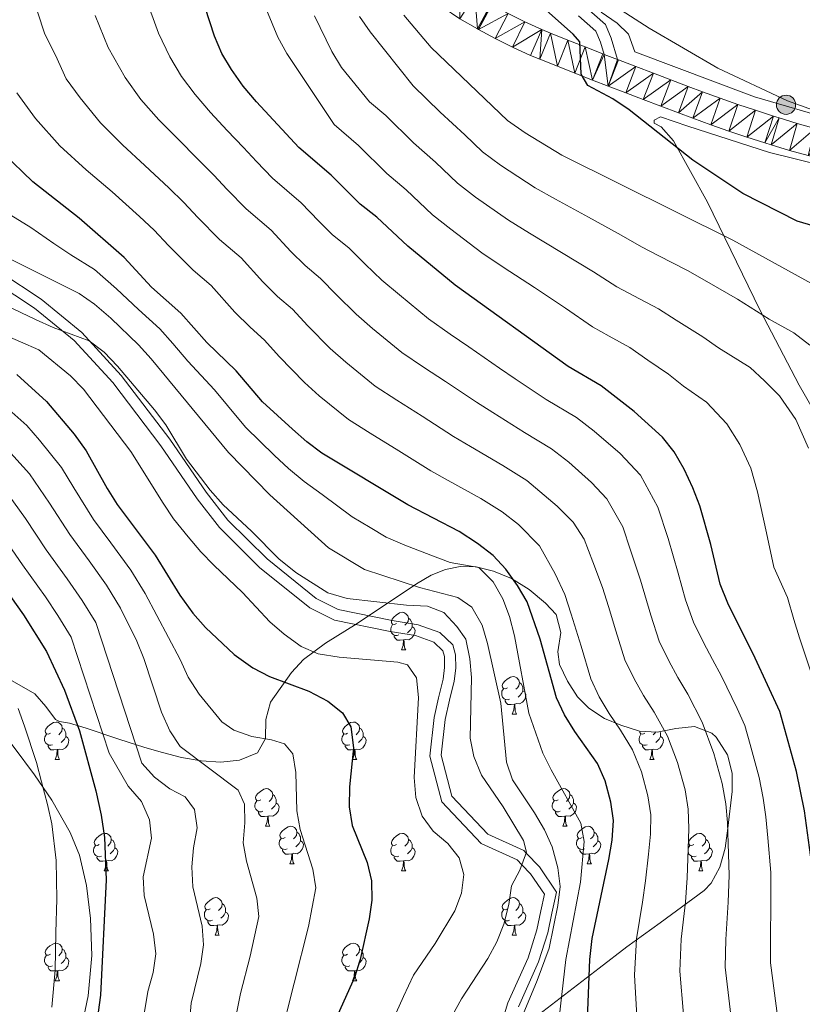
# Model space of a CAD drawing. Extents: x 619241 to 623748, y 789443 to 792493.
# Drawn here: x 622681 to 622889, y 790684 to 790947 of the extents above; entities that cross this region are included whole.
import ezdxf

# ---------------------------------------------------------------- set-up
doc = ezdxf.new("R2010")
doc.units = 0
doc.header["$MEASUREMENT"] = 0
doc.linetypes.add('DGN Style 3', pattern=[55.032376, 39.30884, -15.723536])
for name, color, linetype in [('Nivel 20', 7, 'Continuous'), ('Nivel 21', 7, 'Continuous'), ('Nivel 35', 7, 'Continuous'), ('Nivel 36', 7, 'Continuous'), ('Nivel 4', 7, 'Continuous'), ('Nivel 5', 7, 'Continuous'), ('Nivel 54', 7, 'Continuous'), ('Nivel 61', 7, 'Continuous'), ('Nivel 63', 7, 'Continuous')]:
    doc.layers.add(name, color=color, linetype=linetype)
doc.linetypes.add('5zonar', pattern='A,-5,[1,dgnlstyle.shx,S=0.08,R=0,X=0,Y=0],-5', length=10)

# ---------------------------------------------------------------- blocks, each defined once
blk = doc.blocks.new('5HITCA')
at = {"layer": 'Nivel 21', "linetype": 'Continuous', "lineweight": 0}
h = blk.add_hatch(color=1, dxfattribs=at)
edge = h.paths.add_edge_path()
edge.add_arc((0, 0), 2.56, 0, 360)
at = {"layer": 'Nivel 21', "color": 19, "linetype": 'Continuous', "lineweight": 0}
blk.add_circle((0, 0, 0), 2.56, dxfattribs=at)

msp = doc.modelspace()

# ---------------------------------------------------------------- linework, layer by layer
at = {"layer": 'Nivel 20', "color": 19, "linetype": 'Continuous', "lineweight": 0, "ltscale": 0.5}
for points in [[(622835.813, 790948.936, 377.909), (622840.048, 790946.088, 377.995), (622843.079, 790943.076, 377.909), (622844.808, 790938.419, 377.737), (622876.673, 790926.399, 379.716), (622899.539, 790919.725, 380.403), (622908.183, 790917.794, 380.145), (622925.953, 790916.094, 381.261), (622936.638, 790913.141, 381.433), (622951.313, 790906.394, 382.636), (622962.645, 790893.787, 383.066), (622971.525, 790877.224, 384.269), (622976.834, 790863.794, 387.019), (622980.343, 790841.857, 387.621), (622981.345, 790834.093, 388.91), (622985.121, 790806.924, 390.714), (622994.06, 790809.299, 394.237), (623018.861, 790816.373, 400.854)], [(622897.734, 790833.554, 363.016), (622888.603, 790849.44, 363.79), (622878.155, 790869.59, 367.57), (622864.134, 790898.245, 371.351), (622855.124, 790914.671, 374.96), (622851.807, 790918.347, 375.218), (622849.901, 790919.374, 375.218), (622849.881, 790920.179, 375.218), (622851.605, 790921.028, 375.819)], [(622851.605, 790921.028, 375.819), (622858.921, 790918.527, 375.476), (622880.72, 790911.557, 377.452), (622908.831, 790904.613, 378.225)]]:
    msp.add_polyline3d(points, dxfattribs=at)
at = {"layer": 'Nivel 21', "color": 19, "linetype": 'Continuous', "lineweight": 0}
for points in [[(622840.1, 790936.365, 374.889), (622838.435, 790941.998, 375.233), (622836.896, 790945.717, 375.576), (622831.736, 790950.183, 376.436)], [(622673.981, 790876.954, 311.286), (622684.554, 790869.978, 310.856), (622695.12, 790861.34, 310.599), (622705.43, 790850.13, 309.997), (622718.258, 790833.262, 309.482), (622727.987, 790819.149, 308.966), (622733.937, 790811.451, 308.365), (622744.642, 790800.849, 307.763), (622758.075, 790790.034, 307.591), (622764.579, 790786.762, 307.591), (622779.49, 790783.736, 307.247), (622786.202, 790782.636, 306.818), (622791.153, 790780.862, 306.474), (622793.523, 790778.609, 306.474), (622793.938, 790777.054, 306.474), (622794.013, 790774.085, 306.474), (622793.606, 790771.009, 306.56), (622792.374, 790766.056, 306.646), (622791.195, 790760.774, 306.732), (622790.029, 790750.502, 307.076), (622793.243, 790738.245, 306.904), (622803.773, 790727.181, 307.076), (622813.344, 790722.779, 310.116), (622814.61, 790721.466, 310), (622816.941, 790719.049, 307.591), (622820.619, 790713.602, 307.763), (622819.675, 790709.208, 308.966), (622818.617, 790704.091, 309.138), (622816.279, 790696.623, 308.794), (622810.907, 790684.62, 310.856), (622808.593, 790677.044, 312.231)]]:
    msp.add_polyline3d(points, dxfattribs=at)
at = {"layer": 'Nivel 21', "color": 19, "linetype": 'Continuous', "lineweight": 13}
for points in [[(622874.639, 790915.653, 377.364), (622869.828, 790917.26, 376.992), (622865.021, 790918.931, 376.619), (622860.249, 790920.674, 376.269), (622856.388, 790922.125, 376.003), (622851.706, 790923.895, 375.692), (622847.03, 790925.674, 375.391), (622842.358, 790927.458, 375.098), (622837.684, 790929.25, 374.808), (622833.469, 790930.876, 374.609), (622828.791, 790932.701, 374.469), (622824.123, 790934.538, 374.313), (622819.414, 790936.404, 374.035), (622816.902, 790937.446, 373.814), (622812.138, 790939.641, 373.243), (622807.533, 790941.969, 372.611), (622803.069, 790944.32, 372.059), (622802.737, 790944.495, 372.036), (622798.04, 790947.192, 371.568)], [(622836.569, 790937.727, 374.627), (622836.185, 790937.875, 374.609), (622831.531, 790939.691, 374.469), (622826.881, 790941.521, 374.313), (622822.235, 790943.362, 374.035), (622819.913, 790944.325, 373.814), (622815.404, 790946.403, 373.243), (622810.976, 790948.641, 372.611)], [(622892.915, 790917.978, 378.326), (622888.101, 790919.308, 378.089), (622883.319, 790920.754, 377.816), (622881.73, 790921.256, 377.71), (622876.98, 790922.787, 377.364), (622872.25, 790924.366, 376.992), (622867.542, 790926.003, 376.619), (622862.858, 790927.714, 376.269), (622859.036, 790929.15, 376.003), (622854.368, 790930.915, 375.692), (622849.704, 790932.689, 375.391), (622845.041, 790934.47, 375.098), (622840.379, 790936.257, 374.808), (622840.1, 790936.365, 374.795), (622836.569, 790937.727, 374.627)], [(622891.006, 790910.717, 378.326), (622886.014, 790912.096, 378.089), (622881.101, 790913.581, 377.816), (622879.447, 790914.104, 377.71), (622874.639, 790915.653, 377.364)]]:
    msp.add_polyline3d(points, dxfattribs=at)
at = {"layer": 'Nivel 21', "color": 19, "linetype": 'DGN Style 3', "lineweight": 0}
for points in [[(622836.569, 790937.727, 374.889), (622835.602, 790940.997, 375.233), (622834.395, 790943.914, 375.576), (622829.713, 790947.966, 376.436)], [(622675.578, 790879.495, 311.286), (622686.335, 790872.397, 310.856), (622697.183, 790863.527, 310.599), (622707.733, 790852.057, 309.997), (622720.689, 790835.023, 309.482), (622730.41, 790820.918, 308.966), (622736.19, 790813.442, 308.365), (622746.643, 790803.09, 307.763), (622759.708, 790792.571, 307.591), (622765.568, 790789.623, 307.591), (622780.031, 790786.687, 307.247), (622786.957, 790785.553, 306.818), (622792.762, 790783.473, 306.474), (622796.204, 790780.2, 306.474), (622796.929, 790777.485, 306.474), (622797.018, 790773.926, 306.474), (622796.559, 790770.448, 306.56), (622795.295, 790765.367, 306.646), (622794.158, 790760.277, 306.732), (622793.074, 790750.721, 307.076), (622795.948, 790739.754, 306.904), (622805.55, 790729.666, 307.076), (622815.111, 790725.268, 310.034), (622815.731, 790724.625, 310), (622819.282, 790720.944, 307.591), (622823.82, 790714.221, 307.763), (622822.61, 790708.589, 308.966), (622821.524, 790703.338, 309.138), (622819.09, 790695.558, 308.794), (622813.722, 790683.565, 310.856)], [(622682.677, 790631.723, 267.065), (622681.651, 790647.111, 266.749), (622688.141, 790658.621, 268.039), (622692.441, 790666.921, 268.219), (622696.641, 790676.051, 268.039), (622698.931, 790686.511, 268.009), (622699.881, 790697.251, 268.009), (622699.531, 790707.111, 267.769), (622698.401, 790715.991, 267.679), (622696.581, 790724.011, 267.619), (622694.081, 790730.081, 268.009), (622689.191, 790738.751, 268.249), (622684.581, 790745.461, 268.579), (622679.161, 790752.811, 268.339), (622673.891, 790759.591, 266.929), (622667.401, 790767.241, 266.389), (622660.561, 790774.901, 265.879), (622653.471, 790782.651, 264.619), (622645.341, 790790.841, 263.959), (622635.821, 790797.141, 262.999), (622625.611, 790801.061, 262.579)]]:
    msp.add_polyline3d(points, dxfattribs=at)
at = {"layer": 'Nivel 35', "color": 92, "linetype": '5zonar', "lineweight": 0, "ltscale": 0.5}
msp.add_polyline3d([(622668.729, 790776.144, 275.406), (622684.619, 790767.055, 280.535), (622687.555, 790763.683, 282.888), (622690.211, 790760.277, 285.563), (622691.251, 790759.701, 286.035), (622693.949, 790759.232, 286.035), (622698.389, 790757.908, 287.722), (622707.083, 790754.966, 292.189), (622713.99, 790752.755, 294.971), (622718.706, 790751.406, 295.89), (622723.81, 790750.122, 296.445), (622729.081, 790749.178, 296.849), (622734.301, 790748.848, 297.315), (622739.252, 790749.408, 298.057), (622744.109, 790751.368, 299.439), (622746.202, 790755.151, 301.221), (622746.339, 790760.25, 303.151), (622747.527, 790764.884, 304.939), (622753.119, 790772.759, 307.937), (622756.322, 790776.29, 309.45), (622762.26, 790780.598, 312.374), (622770.634, 790785.883, 316.968), (622786.482, 790796.49, 323.155), (622790.394, 790798.737, 325.816), (622794.272, 790800.276, 329.155), (622798.185, 790801.084, 331.404), (622802.382, 790800.978, 332), (622807.008, 790799.867, 331.876), (622811.81, 790797.834, 331.388), (622816.537, 790794.96, 330.892), (622820.937, 790791.329, 330.748), (622823.757, 790788.3, 331.06), (622825.008, 790783.455, 331.818), (622824.183, 790778.325, 332.581), (622824.633, 790774.892, 333.122), (622826.807, 790770.463, 333.829), (622829.485, 790766.31, 334.531), (622832.448, 790763.271, 335.185), (622836.644, 790760.556, 336.425), (622841.002, 790758.768, 338.125), (622846.032, 790757.168, 339.997), (622850.744, 790756.914, 341.42), (622855.736, 790757.885, 342.81), (622860.704, 790758.356, 344.167), (622865.342, 790756.602, 345.491), (622866.488, 790755.536, 345.84), (622869.533, 790750.835, 347.004), (622870.722, 790745.941, 347.905), (622870.718, 790740.996, 348.549), (622869.625, 790731.222, 349.036), (622868.837, 790725.902, 348.809), (622867.462, 790720.839, 348.275), (622865.128, 790716.54, 347.456), (622863.224, 790714.625, 346.871), (622851.517, 790706.035, 343.22), (622842.653, 790699.6, 339.997), (622835.221, 790693.895, 336.78), (622816.789, 790679.628, 327.979)], dxfattribs=at)
at = {"layer": 'Nivel 36', "color": 92, "linetype": 'Continuous', "lineweight": 0, "flags": 128}
for points in [[(622781.193, 790785.882), (622780.663, 790785.617), (622780.133, 790785.672), (622779.868, 790786.042), (622779.813, 790786.467), (622779.973, 790786.987), (622780.453, 790787.582), (622781.088, 790788.112), (622781.988, 790788.697), (622782.733, 790788.857), (622783.158, 790788.802), (622783.688, 790788.487), (622784.218, 790787.902), (622784.378, 790787.262), (622784.268, 790786.412), (622783.843, 790785.882), (622783.423, 790785.457)], [(622784.378, 790787.262), (622784.853, 790786.947), (622785.168, 790786.307), (622785.328, 790785.987), (622785.328, 790785.407), (622785.328, 790784.982), (622784.958, 790784.292), (622784.538, 790783.812), (622784.058, 790783.392)], [(622781.778, 790782.802), (622781.353, 790782.642), (622780.768, 790782.702), (622780.293, 790782.912), (622779.868, 790783.337), (622779.653, 790783.922), (622779.653, 790784.342), (622779.708, 790784.927), (622780.133, 790785.617)], [(622785.328, 790784.982), (622785.783, 790784.732), (622786.128, 790784.117), (622786.018, 790783.392), (622785.808, 790782.752), (622785.223, 790782.012), (622784.428, 790781.532), (622783.578, 790781.637), (622783.148, 790781.507)], [(622783.038, 790781.507), (622782.148, 790781.422), (622781.303, 790781.422), (622780.878, 790781.852), (622780.558, 790782.327), (622780.558, 790782.642)], [(622782.493, 790778.822), (622782.928, 790779.982), (622783.038, 790781.507), (622783.148, 790781.507), (622783.183, 790780.922), (622783.218, 790780.237), (622783.288, 790779.622), (622783.403, 790779.222), (622783.618, 790778.822)], [(622782.493, 790778.822), (622783.618, 790778.822)], [(622810.77, 790768.739), (622810.24, 790768.474), (622809.71, 790768.529), (622809.445, 790768.899), (622809.39, 790769.324), (622809.55, 790769.844), (622810.03, 790770.439), (622810.665, 790770.969), (622811.565, 790771.554), (622812.31, 790771.714), (622812.735, 790771.659), (622813.265, 790771.344), (622813.795, 790770.759), (622813.955, 790770.119), (622813.845, 790769.269), (622813.42, 790768.739), (622813, 790768.314)], [(622813.955, 790770.119), (622814.43, 790769.804), (622814.745, 790769.164), (622814.905, 790768.844), (622814.905, 790768.264), (622814.905, 790767.839), (622814.535, 790767.149), (622814.115, 790766.669), (622813.635, 790766.249)], [(622811.355, 790765.659), (622810.93, 790765.499), (622810.345, 790765.559), (622809.87, 790765.769), (622809.445, 790766.194), (622809.23, 790766.779), (622809.23, 790767.199), (622809.285, 790767.784), (622809.71, 790768.474)], [(622814.905, 790767.839), (622815.36, 790767.589), (622815.705, 790766.974), (622815.595, 790766.249), (622815.385, 790765.609), (622814.8, 790764.869), (622814.005, 790764.389), (622813.155, 790764.494), (622812.725, 790764.364)], [(622812.615, 790764.364), (622811.725, 790764.279), (622810.88, 790764.279), (622810.455, 790764.709), (622810.135, 790765.184), (622810.135, 790765.499)], [(622812.07, 790761.679), (622812.505, 790762.839), (622812.615, 790764.364), (622812.725, 790764.364), (622812.76, 790763.779), (622812.795, 790763.094), (622812.865, 790762.479), (622812.98, 790762.079), (622813.195, 790761.679)], [(622688.807, 790756.599), (622688.277, 790756.334), (622687.747, 790756.389), (622687.482, 790756.759), (622687.427, 790757.184), (622687.587, 790757.704), (622688.067, 790758.299), (622688.702, 790758.829), (622689.602, 790759.414), (622690.347, 790759.574), (622690.772, 790759.519), (622691.302, 790759.204), (622691.832, 790758.619), (622691.992, 790757.979), (622691.882, 790757.129), (622691.457, 790756.599), (622691.037, 790756.174)], [(622768.134, 790756.599), (622767.604, 790756.334), (622767.074, 790756.389), (622766.809, 790756.759), (622766.754, 790757.184), (622766.914, 790757.704), (622767.394, 790758.299), (622768.029, 790758.829), (622768.929, 790759.414), (622769.674, 790759.574), (622770.099, 790759.519), (622770.629, 790759.204), (622771.159, 790758.619), (622771.319, 790757.979), (622771.209, 790757.129), (622770.784, 790756.599), (622770.364, 790756.174)], [(622812.07, 790761.679), (622813.195, 790761.679)], [(622691.992, 790757.979), (622692.467, 790757.664), (622692.782, 790757.024), (622692.942, 790756.704), (622692.942, 790756.124), (622692.942, 790755.699), (622692.572, 790755.009), (622692.152, 790754.529), (622691.672, 790754.109)], [(622771.319, 790757.979), (622771.794, 790757.664), (622772.109, 790757.024), (622772.269, 790756.704), (622772.269, 790756.124), (622772.269, 790755.699), (622771.899, 790755.009), (622771.479, 790754.529), (622770.999, 790754.109)], [(622847.461, 790756.599), (622846.931, 790756.334), (622846.401, 790756.389), (622846.136, 790756.759), (622846.083, 790757.165)], [(622850.379, 790756.934), (622850.111, 790756.599), (622849.691, 790756.174)], [(622851.425, 790757.046), (622851.436, 790757.024), (622851.596, 790756.704), (622851.596, 790756.124), (622851.596, 790755.699), (622851.226, 790755.009), (622850.806, 790754.529), (622850.326, 790754.109)], [(622689.392, 790753.519), (622688.967, 790753.359), (622688.382, 790753.419), (622687.907, 790753.629), (622687.482, 790754.054), (622687.267, 790754.639), (622687.267, 790755.059), (622687.322, 790755.644), (622687.747, 790756.334)], [(622692.942, 790755.699), (622693.397, 790755.449), (622693.742, 790754.834), (622693.632, 790754.109), (622693.422, 790753.469), (622692.837, 790752.729), (622692.042, 790752.249), (622691.192, 790752.354), (622690.762, 790752.224)], [(622768.719, 790753.519), (622768.294, 790753.359), (622767.709, 790753.419), (622767.234, 790753.629), (622766.809, 790754.054), (622766.594, 790754.639), (622766.594, 790755.059), (622766.649, 790755.644), (622767.074, 790756.334)], [(622772.269, 790755.699), (622772.724, 790755.449), (622773.069, 790754.834), (622772.959, 790754.109), (622772.749, 790753.469), (622772.164, 790752.729), (622771.369, 790752.249), (622770.519, 790752.354), (622770.089, 790752.224)], [(622848.046, 790753.519), (622847.621, 790753.359), (622847.036, 790753.419), (622846.561, 790753.629), (622846.136, 790754.054), (622845.921, 790754.639), (622845.921, 790755.059), (622845.976, 790755.644), (622846.401, 790756.334)], [(622851.596, 790755.699), (622852.051, 790755.449), (622852.396, 790754.834), (622852.286, 790754.109), (622852.076, 790753.469), (622851.491, 790752.729), (622850.696, 790752.249), (622849.846, 790752.354), (622849.416, 790752.224)], [(622690.652, 790752.224), (622689.762, 790752.139), (622688.917, 790752.139), (622688.492, 790752.569), (622688.172, 790753.044), (622688.172, 790753.359)], [(622690.107, 790749.539), (622690.542, 790750.699), (622690.652, 790752.224), (622690.762, 790752.224), (622690.797, 790751.639), (622690.832, 790750.954), (622690.902, 790750.339), (622691.017, 790749.939), (622691.232, 790749.539)], [(622769.979, 790752.224), (622769.089, 790752.139), (622768.244, 790752.139), (622767.819, 790752.569), (622767.499, 790753.044), (622767.499, 790753.359)], [(622769.434, 790749.539), (622769.869, 790750.699), (622769.979, 790752.224), (622770.089, 790752.224), (622770.124, 790751.639), (622770.159, 790750.954), (622770.229, 790750.339), (622770.344, 790749.939), (622770.559, 790749.539)], [(622849.306, 790752.224), (622848.416, 790752.139), (622847.571, 790752.139), (622847.146, 790752.569), (622846.826, 790753.044), (622846.826, 790753.359)], [(622848.761, 790749.539), (622849.196, 790750.699), (622849.306, 790752.224), (622849.416, 790752.224), (622849.451, 790751.639), (622849.486, 790750.954), (622849.556, 790750.339), (622849.671, 790749.939), (622849.886, 790749.539)], [(622690.107, 790749.539), (622691.232, 790749.539)], [(622769.434, 790749.539), (622770.559, 790749.539)], [(622848.761, 790749.539), (622849.886, 790749.539)], [(622744.946, 790738.83), (622744.416, 790738.565), (622743.886, 790738.62), (622743.621, 790738.99), (622743.566, 790739.415), (622743.726, 790739.935), (622744.206, 790740.53), (622744.841, 790741.06), (622745.741, 790741.645), (622746.486, 790741.805), (622746.911, 790741.75), (622747.441, 790741.435), (622747.971, 790740.85), (622748.131, 790740.21), (622748.021, 790739.36), (622747.596, 790738.83), (622747.176, 790738.405)], [(622824.273, 790738.83), (622823.743, 790738.565), (622823.213, 790738.62), (622822.948, 790738.99), (622822.893, 790739.415), (622823.053, 790739.935), (622823.533, 790740.53), (622824.168, 790741.06), (622825.068, 790741.645), (622825.813, 790741.805), (622826.238, 790741.75), (622826.768, 790741.435), (622827.298, 790740.85), (622827.458, 790740.21), (622827.348, 790739.36), (622826.923, 790738.83), (622826.503, 790738.405)], [(622745.531, 790735.75), (622745.106, 790735.59), (622744.521, 790735.65), (622744.046, 790735.86), (622743.621, 790736.285), (622743.406, 790736.87), (622743.406, 790737.29), (622743.461, 790737.875), (622743.886, 790738.565)], [(622748.131, 790740.21), (622748.606, 790739.895), (622748.921, 790739.255), (622749.081, 790738.935), (622749.081, 790738.355), (622749.081, 790737.93), (622748.711, 790737.24), (622748.291, 790736.76), (622747.811, 790736.34)], [(622824.858, 790735.75), (622824.433, 790735.59), (622823.848, 790735.65), (622823.373, 790735.86), (622822.948, 790736.285), (622822.733, 790736.87), (622822.733, 790737.29), (622822.788, 790737.875), (622823.213, 790738.565)], [(622827.458, 790740.21), (622827.933, 790739.895), (622828.248, 790739.255), (622828.408, 790738.935), (622828.408, 790738.355), (622828.408, 790737.93), (622828.038, 790737.24), (622827.618, 790736.76), (622827.138, 790736.34)], [(622749.081, 790737.93), (622749.536, 790737.68), (622749.881, 790737.065), (622749.771, 790736.34), (622749.561, 790735.7), (622748.976, 790734.96), (622748.181, 790734.48), (622747.331, 790734.585), (622746.901, 790734.455)], [(622828.408, 790737.93), (622828.863, 790737.68), (622829.208, 790737.065), (622829.098, 790736.34), (622828.888, 790735.7), (622828.303, 790734.96), (622827.508, 790734.48), (622826.658, 790734.585), (622826.228, 790734.455)], [(622746.791, 790734.455), (622745.901, 790734.37), (622745.056, 790734.37), (622744.631, 790734.8), (622744.311, 790735.275), (622744.311, 790735.59)], [(622746.246, 790731.77), (622746.681, 790732.93), (622746.791, 790734.455), (622746.901, 790734.455), (622746.936, 790733.87), (622746.971, 790733.185), (622747.041, 790732.57), (622747.156, 790732.17), (622747.371, 790731.77)], [(622826.118, 790734.455), (622825.228, 790734.37), (622824.383, 790734.37), (622823.958, 790734.8), (622823.638, 790735.275), (622823.638, 790735.59)], [(622825.573, 790731.77), (622826.008, 790732.93), (622826.118, 790734.455), (622826.228, 790734.455), (622826.263, 790733.87), (622826.298, 790733.185), (622826.368, 790732.57), (622826.483, 790732.17), (622826.698, 790731.77)], [(622746.246, 790731.77), (622747.371, 790731.77)], [(622751.421, 790728.795), (622750.891, 790728.53), (622750.361, 790728.585), (622750.096, 790728.955), (622750.041, 790729.38), (622750.201, 790729.9), (622750.681, 790730.495), (622751.316, 790731.025), (622752.216, 790731.61), (622752.961, 790731.77), (622753.386, 790731.715), (622753.916, 790731.4), (622754.446, 790730.815), (622754.606, 790730.175), (622754.496, 790729.325), (622754.071, 790728.795), (622753.651, 790728.37)], [(622825.573, 790731.77), (622826.698, 790731.77)], [(622830.748, 790728.795), (622830.218, 790728.53), (622829.688, 790728.585), (622829.423, 790728.955), (622829.368, 790729.38), (622829.528, 790729.9), (622830.008, 790730.495), (622830.643, 790731.025), (622831.543, 790731.61), (622832.288, 790731.77), (622832.713, 790731.715), (622833.243, 790731.4), (622833.773, 790730.815), (622833.933, 790730.175), (622833.823, 790729.325), (622833.398, 790728.795), (622832.978, 790728.37)], [(622701.866, 790726.89), (622701.336, 790726.625), (622700.806, 790726.68), (622700.541, 790727.05), (622700.486, 790727.475), (622700.646, 790727.995), (622701.126, 790728.59), (622701.761, 790729.12), (622702.661, 790729.705), (622703.406, 790729.865), (622703.831, 790729.81), (622704.361, 790729.495), (622704.891, 790728.91), (622705.051, 790728.27), (622704.941, 790727.42), (622704.516, 790726.89), (622704.096, 790726.465)], [(622705.051, 790728.27), (622705.526, 790727.955), (622705.841, 790727.315), (622706.001, 790726.995), (622706.001, 790726.415), (622706.001, 790725.99), (622705.631, 790725.3), (622705.211, 790724.82), (622704.731, 790724.4)], [(622752.006, 790725.715), (622751.581, 790725.555), (622750.996, 790725.615), (622750.521, 790725.825), (622750.096, 790726.25), (622749.881, 790726.835), (622749.881, 790727.255), (622749.936, 790727.84), (622750.361, 790728.53)], [(622754.606, 790730.175), (622755.081, 790729.86), (622755.396, 790729.22), (622755.556, 790728.9), (622755.556, 790728.32), (622755.556, 790727.895), (622755.186, 790727.205), (622754.766, 790726.725), (622754.286, 790726.305)], [(622781.193, 790726.89), (622780.663, 790726.625), (622780.133, 790726.68), (622779.868, 790727.05), (622779.813, 790727.475), (622779.973, 790727.995), (622780.453, 790728.59), (622781.088, 790729.12), (622781.988, 790729.705), (622782.733, 790729.865), (622783.158, 790729.81), (622783.688, 790729.495), (622784.218, 790728.91), (622784.378, 790728.27), (622784.268, 790727.42), (622783.843, 790726.89), (622783.423, 790726.465)], [(622784.378, 790728.27), (622784.853, 790727.955), (622785.168, 790727.315), (622785.328, 790726.995), (622785.328, 790726.415), (622785.328, 790725.99), (622784.958, 790725.3), (622784.538, 790724.82), (622784.058, 790724.4)], [(622831.333, 790725.715), (622830.908, 790725.555), (622830.323, 790725.615), (622829.848, 790725.825), (622829.423, 790726.25), (622829.208, 790726.835), (622829.208, 790727.255), (622829.263, 790727.84), (622829.688, 790728.53)], [(622833.933, 790730.175), (622834.408, 790729.86), (622834.723, 790729.22), (622834.883, 790728.9), (622834.883, 790728.32), (622834.883, 790727.895), (622834.513, 790727.205), (622834.093, 790726.725), (622833.613, 790726.305)], [(622860.52, 790726.89), (622859.99, 790726.625), (622859.46, 790726.68), (622859.195, 790727.05), (622859.14, 790727.475), (622859.3, 790727.995), (622859.78, 790728.59), (622860.415, 790729.12), (622861.315, 790729.705), (622862.06, 790729.865), (622862.485, 790729.81), (622863.015, 790729.495), (622863.545, 790728.91), (622863.705, 790728.27), (622863.595, 790727.42), (622863.17, 790726.89), (622862.75, 790726.465)], [(622863.705, 790728.27), (622864.18, 790727.955), (622864.495, 790727.315), (622864.655, 790726.995), (622864.655, 790726.415), (622864.655, 790725.99), (622864.285, 790725.3), (622863.865, 790724.82), (622863.385, 790724.4)], [(622702.451, 790723.81), (622702.026, 790723.65), (622701.441, 790723.71), (622700.966, 790723.92), (622700.541, 790724.345), (622700.326, 790724.93), (622700.326, 790725.35), (622700.381, 790725.935), (622700.806, 790726.625)], [(622706.001, 790725.99), (622706.456, 790725.74), (622706.801, 790725.125), (622706.691, 790724.4), (622706.481, 790723.76), (622705.896, 790723.02), (622705.101, 790722.54), (622704.251, 790722.645), (622703.821, 790722.515)], [(622753.266, 790724.42), (622752.376, 790724.335), (622751.531, 790724.335), (622751.106, 790724.765), (622750.786, 790725.24), (622750.786, 790725.555)], [(622755.556, 790727.895), (622756.011, 790727.645), (622756.356, 790727.03), (622756.246, 790726.305), (622756.036, 790725.665), (622755.451, 790724.925), (622754.656, 790724.445), (622753.806, 790724.55), (622753.376, 790724.42)], [(622781.778, 790723.81), (622781.353, 790723.65), (622780.768, 790723.71), (622780.293, 790723.92), (622779.868, 790724.345), (622779.653, 790724.93), (622779.653, 790725.35), (622779.708, 790725.935), (622780.133, 790726.625)], [(622785.328, 790725.99), (622785.783, 790725.74), (622786.128, 790725.125), (622786.018, 790724.4), (622785.808, 790723.76), (622785.223, 790723.02), (622784.428, 790722.54), (622783.578, 790722.645), (622783.148, 790722.515)], [(622832.593, 790724.42), (622831.703, 790724.335), (622830.858, 790724.335), (622830.433, 790724.765), (622830.113, 790725.24), (622830.113, 790725.555)], [(622834.883, 790727.895), (622835.338, 790727.645), (622835.683, 790727.03), (622835.573, 790726.305), (622835.363, 790725.665), (622834.778, 790724.925), (622833.983, 790724.445), (622833.133, 790724.55), (622832.703, 790724.42)], [(622861.105, 790723.81), (622860.68, 790723.65), (622860.095, 790723.71), (622859.62, 790723.92), (622859.195, 790724.345), (622858.98, 790724.93), (622858.98, 790725.35), (622859.035, 790725.935), (622859.46, 790726.625)], [(622864.655, 790725.99), (622865.11, 790725.74), (622865.455, 790725.125), (622865.345, 790724.4), (622865.135, 790723.76), (622864.55, 790723.02), (622863.755, 790722.54), (622862.905, 790722.645), (622862.475, 790722.515)], [(622703.711, 790722.515), (622702.821, 790722.43), (622701.976, 790722.43), (622701.551, 790722.86), (622701.231, 790723.335), (622701.231, 790723.65)], [(622752.721, 790721.735), (622753.156, 790722.895), (622753.266, 790724.42), (622753.376, 790724.42), (622753.411, 790723.835), (622753.446, 790723.15), (622753.516, 790722.535), (622753.631, 790722.135), (622753.846, 790721.735)], [(622783.038, 790722.515), (622782.148, 790722.43), (622781.303, 790722.43), (622780.878, 790722.86), (622780.558, 790723.335), (622780.558, 790723.65)], [(622832.048, 790721.735), (622832.483, 790722.895), (622832.593, 790724.42), (622832.703, 790724.42), (622832.738, 790723.835), (622832.773, 790723.15), (622832.843, 790722.535), (622832.958, 790722.135), (622833.173, 790721.735)], [(622862.365, 790722.515), (622861.475, 790722.43), (622860.63, 790722.43), (622860.205, 790722.86), (622859.885, 790723.335), (622859.885, 790723.65)], [(622703.166, 790719.83), (622703.601, 790720.99), (622703.711, 790722.515), (622703.821, 790722.515), (622703.856, 790721.93), (622703.891, 790721.245), (622703.961, 790720.63), (622704.076, 790720.23), (622704.291, 790719.83)], [(622752.721, 790721.735), (622753.846, 790721.735)], [(622782.493, 790719.83), (622782.928, 790720.99), (622783.038, 790722.515), (622783.148, 790722.515), (622783.183, 790721.93), (622783.218, 790721.245), (622783.288, 790720.63), (622783.403, 790720.23), (622783.618, 790719.83)], [(622832.048, 790721.735), (622833.173, 790721.735)], [(622861.82, 790719.83), (622862.255, 790720.99), (622862.365, 790722.515), (622862.475, 790722.515), (622862.51, 790721.93), (622862.545, 790721.245), (622862.615, 790720.63), (622862.73, 790720.23), (622862.945, 790719.83)], [(622703.166, 790719.83), (622704.291, 790719.83)], [(622782.493, 790719.83), (622783.618, 790719.83)], [(622861.82, 790719.83), (622862.945, 790719.83)], [(622731.443, 790709.747), (622730.913, 790709.482), (622730.383, 790709.537), (622730.118, 790709.907), (622730.063, 790710.332), (622730.223, 790710.852), (622730.703, 790711.447), (622731.338, 790711.977), (622732.238, 790712.562), (622732.983, 790712.722), (622733.408, 790712.667), (622733.938, 790712.352), (622734.468, 790711.767), (622734.628, 790711.127), (622734.518, 790710.277), (622734.093, 790709.747), (622733.673, 790709.322)], [(622810.77, 790709.747), (622810.24, 790709.482), (622809.71, 790709.537), (622809.445, 790709.907), (622809.39, 790710.332), (622809.55, 790710.852), (622810.03, 790711.447), (622810.665, 790711.977), (622811.565, 790712.562), (622812.31, 790712.722), (622812.735, 790712.667), (622813.265, 790712.352), (622813.795, 790711.767), (622813.955, 790711.127), (622813.845, 790710.277), (622813.42, 790709.747), (622813, 790709.322)], [(622734.628, 790711.127), (622735.103, 790710.812), (622735.418, 790710.172), (622735.578, 790709.852), (622735.578, 790709.272), (622735.578, 790708.847), (622735.208, 790708.157), (622734.788, 790707.677), (622734.308, 790707.257)], [(622813.955, 790711.127), (622814.43, 790710.812), (622814.745, 790710.172), (622814.905, 790709.852), (622814.905, 790709.272), (622814.905, 790708.847), (622814.535, 790708.157), (622814.115, 790707.677), (622813.635, 790707.257)], [(622732.028, 790706.667), (622731.603, 790706.507), (622731.018, 790706.567), (622730.543, 790706.777), (622730.118, 790707.202), (622729.903, 790707.787), (622729.903, 790708.207), (622729.958, 790708.792), (622730.383, 790709.482)], [(622735.578, 790708.847), (622736.033, 790708.597), (622736.378, 790707.982), (622736.268, 790707.257), (622736.058, 790706.617), (622735.473, 790705.877), (622734.678, 790705.397), (622733.828, 790705.502), (622733.398, 790705.372)], [(622811.355, 790706.667), (622810.93, 790706.507), (622810.345, 790706.567), (622809.87, 790706.777), (622809.445, 790707.202), (622809.23, 790707.787), (622809.23, 790708.207), (622809.285, 790708.792), (622809.71, 790709.482)], [(622814.905, 790708.847), (622815.36, 790708.597), (622815.705, 790707.982), (622815.595, 790707.257), (622815.385, 790706.617), (622814.8, 790705.877), (622814.005, 790705.397), (622813.155, 790705.502), (622812.725, 790705.372)], [(622733.288, 790705.372), (622732.398, 790705.287), (622731.553, 790705.287), (622731.128, 790705.717), (622730.808, 790706.192), (622730.808, 790706.507)], [(622732.743, 790702.687), (622733.178, 790703.847), (622733.288, 790705.372), (622733.398, 790705.372), (622733.433, 790704.787), (622733.468, 790704.102), (622733.538, 790703.487), (622733.653, 790703.087), (622733.868, 790702.687)], [(622812.615, 790705.372), (622811.725, 790705.287), (622810.88, 790705.287), (622810.455, 790705.717), (622810.135, 790706.192), (622810.135, 790706.507)], [(622812.07, 790702.687), (622812.505, 790703.847), (622812.615, 790705.372), (622812.725, 790705.372), (622812.76, 790704.787), (622812.795, 790704.102), (622812.865, 790703.487), (622812.98, 790703.087), (622813.195, 790702.687)], [(622732.743, 790702.687), (622733.868, 790702.687)], [(622812.07, 790702.687), (622813.195, 790702.687)], [(622688.807, 790697.607), (622688.277, 790697.342), (622687.747, 790697.397), (622687.482, 790697.767), (622687.427, 790698.192), (622687.587, 790698.712), (622688.067, 790699.307), (622688.702, 790699.837), (622689.602, 790700.422), (622690.347, 790700.582), (622690.772, 790700.527), (622691.302, 790700.212), (622691.832, 790699.627), (622691.992, 790698.987), (622691.882, 790698.137), (622691.457, 790697.607), (622691.037, 790697.182)], [(622768.134, 790697.607), (622767.604, 790697.342), (622767.074, 790697.397), (622766.809, 790697.767), (622766.754, 790698.192), (622766.914, 790698.712), (622767.394, 790699.307), (622768.029, 790699.837), (622768.929, 790700.422), (622769.674, 790700.582), (622770.099, 790700.527), (622770.629, 790700.212), (622771.159, 790699.627), (622771.319, 790698.987), (622771.209, 790698.137), (622770.784, 790697.607), (622770.364, 790697.182)], [(622689.392, 790694.527), (622688.967, 790694.367), (622688.382, 790694.427), (622687.907, 790694.637), (622687.482, 790695.062), (622687.267, 790695.647), (622687.267, 790696.067), (622687.322, 790696.652), (622687.747, 790697.342)], [(622692.942, 790696.707), (622693.397, 790696.457), (622693.742, 790695.842), (622693.632, 790695.117), (622693.422, 790694.477), (622692.837, 790693.737), (622692.042, 790693.257), (622691.192, 790693.362), (622690.762, 790693.232)], [(622691.992, 790698.987), (622692.467, 790698.672), (622692.782, 790698.032), (622692.942, 790697.712), (622692.942, 790697.132), (622692.942, 790696.707), (622692.572, 790696.017), (622692.152, 790695.537), (622691.672, 790695.117)], [(622768.719, 790694.527), (622768.294, 790694.367), (622767.709, 790694.427), (622767.234, 790694.637), (622766.809, 790695.062), (622766.594, 790695.647), (622766.594, 790696.067), (622766.649, 790696.652), (622767.074, 790697.342)], [(622772.269, 790696.707), (622772.724, 790696.457), (622773.069, 790695.842), (622772.959, 790695.117), (622772.749, 790694.477), (622772.164, 790693.737), (622771.369, 790693.257), (622770.519, 790693.362), (622770.089, 790693.232)], [(622771.319, 790698.987), (622771.794, 790698.672), (622772.109, 790698.032), (622772.269, 790697.712), (622772.269, 790697.132), (622772.269, 790696.707), (622771.899, 790696.017), (622771.479, 790695.537), (622770.999, 790695.117)], [(622690.652, 790693.232), (622689.762, 790693.147), (622688.917, 790693.147), (622688.492, 790693.577), (622688.172, 790694.052), (622688.172, 790694.367)], [(622769.979, 790693.232), (622769.089, 790693.147), (622768.244, 790693.147), (622767.819, 790693.577), (622767.499, 790694.052), (622767.499, 790694.367)], [(622690.107, 790690.547), (622690.542, 790691.707), (622690.652, 790693.232), (622690.762, 790693.232), (622690.797, 790692.647), (622690.832, 790691.962), (622690.902, 790691.347), (622691.017, 790690.947), (622691.232, 790690.547)], [(622769.434, 790690.547), (622769.869, 790691.707), (622769.979, 790693.232), (622770.089, 790693.232), (622770.124, 790692.647), (622770.159, 790691.962), (622770.229, 790691.347), (622770.344, 790690.947), (622770.559, 790690.547)], [(622690.107, 790690.547), (622691.232, 790690.547)], [(622769.434, 790690.547), (622770.559, 790690.547)]]:
    msp.add_lwpolyline(points, dxfattribs=at)
at = {"layer": 'Nivel 4', "color": 25, "linetype": 'Continuous', "lineweight": 30, "flags": 128}
for points, elevation in [([(622852.186, 790835.617), (622844.576, 790842.4), (622835.749, 790849.281), (622826.967, 790854.395), (622796.79, 790876.103), (622784.154, 790886.552), (622775.919, 790894.276), (622771.433, 790897.731), (622763.738, 790905.504), (622755.079, 790912.892), (622743.812, 790925.045), (622740.281, 790929.246), (622737.141, 790933.673), (622734.581, 790937.968), (622732.585, 790942.557), (622727.589, 790957.937)], 350), ([(622830.417, 790932.398), (622830.125, 790941.08), (622828.344, 790943.09), (622820.415, 790950.099)], 375), ([(622960.238, 790675.389), (622953.903, 790696.75), (622952.159, 790701.573), (622948.804, 790717.351), (622945.684, 790738.074), (622940.275, 790768.963), (622941.471, 790784.943), (622941.593, 790805.733), (622940.986, 790832.663), (622940.587, 790842.747), (622938.76, 790857.951), (622937.578, 790863.365), (622935.434, 790867.882), (622932.174, 790872.073), (622924.245, 790880.225), (622919.884, 790882.674), (622909.59, 790886.921), (622888.117, 790893.227), (622873.592, 790900.587), (622860.199, 790909.466), (622843.24, 790922.881), (622838.91, 790925.872), (622832.222, 790929.452), (622830.417, 790932.398)], 375), ([(622832.166, 790680.281), (622832.718, 790696.217), (622833.348, 790701.817), (622837.83, 790722.866), (622838.672, 790728.079), (622839.045, 790733.28), (622838.333, 790738.225), (622836.83, 790743.895), (622834.836, 790748.482), (622828.711, 790757.029), (622825.966, 790761.502), (622823.851, 790766.035), (622819.471, 790781.671), (622816.01, 790791.678), (622813.481, 790795.99), (622810.347, 790800.332), (622806.987, 790804.034), (622802.784, 790807.202), (622797.87, 790810.435), (622784.165, 790817.489), (622761.254, 790831.321), (622757.24, 790834.302), (622753.379, 790837.685), (622745.406, 790845.016), (622738.418, 790853.312), (622730.512, 790860.863), (622723.648, 790868.686), (622715.831, 790875.607), (622708.526, 790883.489), (622696.507, 790894), (622684.134, 790903.691), (622676.168, 790911.332)], 325), ([(622679.851, 790852.319), (622687.795, 790845.075), (622695.171, 790836.359), (622698.314, 790831.901), (622703.935, 790821.842), (622706.658, 790817.648), (622716.734, 790804.131), (622723.327, 790793.421), (622726.852, 790788.633), (622730.16, 790784.821), (622737.811, 790777.553), (622742.825, 790774.041), (622747.26, 790771.735), (622757.758, 790767.854), (622762.872, 790765.14), (622766.758, 790761.989), (622769.014, 790758.297), (622769.733, 790752.691), (622768.611, 790742.302), (622768.547, 790736.929), (622769.319, 790731.987), (622773.301, 790722.057), (622774.452, 790717.191), (622774.581, 790712.075), (622773.842, 790707.081), (622771.514, 790696.17), (622769.984, 790691.409), (622765.474, 790681.561)], 300), ([(622895.108, 790677.31), (622893.351, 790688.469), (622892.179, 790720.188), (622890.033, 790735.886), (622887.884, 790746.41), (622883.48, 790762.341), (622876.882, 790776.631), (622869.548, 790791.294), (622867.568, 790796.359), (622865.037, 790806.918), (622862.083, 790817.248), (622860.266, 790822.105), (622857.906, 790827.021), (622855.265, 790831.677), (622852.186, 790835.617)], 350), ([(622669.22, 790805.636), (622681.666, 790788.213), (622687.729, 790778.371), (622692.594, 790768.062), (622696.618, 790757.226)], 275), ([(622696.618, 790757.226), (622700.916, 790741.219), (622702.351, 790734.746), (622703.275, 790728.753), (622703.679, 790717.495), (622702.185, 790686.741), (622697.221, 790650.444)], 275)]:
    msp.add_lwpolyline(points, dxfattribs=dict(at, elevation=elevation))
at = {"layer": 'Nivel 5', "color": 25, "linetype": 'Continuous', "lineweight": 0, "flags": 128}
for points, elevation in [([(622883.349, 790677.129), (622880.952, 790695.299), (622880.967, 790701.481), (622881.088, 790711.431), (622881.037, 790719.448), (622880.225, 790728.649), (622879.76, 790734.324), (622879.034, 790739.283), (622877.973, 790744.773), (622875.541, 790753.617), (622874.15, 790758.651), (622872.074, 790763.2), (622867.89, 790771.814), (622865.458, 790776.287), (622863.119, 790780.759), (622860.408, 790786.242), (622858.285, 790792.22), (622856.323, 790799.312), (622853.625, 790808.578), (622850.909, 790816.882), (622846.281, 790825.408), (622840.831, 790831.22), (622833.903, 790837.186), (622829.156, 790840.865), (622821.147, 790845.603), (622812.874, 790851.189), (622808.665, 790854.021), (622800.458, 790859.726), (622795.499, 790863.095), (622789.682, 790867.146), (622781.942, 790873.517), (622777.262, 790877.455), (622772.842, 790881.745), (622768.418, 790886.083), (622764.106, 790889.537), (622760.434, 790893.199), (622755.72, 790898.14), (622748.044, 790904.713), (622743.829, 790909.101), (622740.329, 790912.877), (622736.002, 790917.392), (622731.526, 790922.196), (622727.439, 790926.971), (622723.769, 790931.804), (622720.654, 790937.074), (622717.621, 790943.42), (622714.18, 790952.993)], 345), ([(622891.957, 790772.193), (622888.72, 790782.066), (622887.213, 790786.92), (622885.523, 790792.771), (622881.893, 790800.859), (622879.923, 790810.027), (622877.527, 790820.962), (622875.7, 790827.354), (622872.816, 790833.642), (622869.328, 790839.128), (622863.852, 790844.894), (622857.767, 790849.198), (622853.765, 790852.394), (622848.208, 790856.132), (622843.426, 790859.543), (622837.946, 790862.542), (622833.481, 790865.047), (622826.273, 790869.982), (622817.946, 790875.475), (622809.618, 790880.966), (622803.912, 790884.774), (622795.682, 790891.044), (622790.814, 790894.94), (622783.735, 790901.598), (622778.565, 790905.918), (622771.024, 790913.443), (622764.53, 790918.984), (622751.901, 790937.916), (622749.498, 790942.302), (622745.376, 790952.172)], 355), ([(622685.373, 790949.067), (622687.362, 790943.105), (622690.166, 790937.539), (622693.01, 790931.202), (622696.792, 790926.108), (622702.147, 790919.478), (622708.036, 790913.568), (622714.016, 790908.098), (622720.382, 790902.086), (622724.427, 790898.183), (622728.13, 790894.187), (622733.974, 790888.356), (622739.684, 790883.413), (622745.473, 790877.031), (622749.454, 790873.151), (622753.418, 790869.697), (622757.513, 790865.292), (622763.48, 790859.262), (622767.66, 790855.601), (622775.468, 790849.233), (622781.271, 790845.46), (622788.031, 790841.191), (622796.415, 790835.755), (622800.926, 790833.1), (622809.508, 790828.019), (622815.97, 790824.033), (622824.038, 790817.159), (622828.314, 790812.87), (622831.251, 790808.402), (622833.553, 790802.284), (622836.166, 790795.495), (622837.728, 790790.381), (622839.719, 790783.942), (622842.129, 790776.138), (622844.542, 790771.13), (622847.084, 790766.658), (622849.906, 790762.18), (622853.455, 790755.841), (622856.185, 790748.756), (622858.153, 790741.499), (622859.039, 790736.281), (622859.216, 790731.201), (622859.027, 790725.757), (622858.754, 790717.968), (622858.259, 790711.514), (622857.157, 790701.649), (622856.742, 790693.096), (622858.729, 790669.954)], 335), ([(622900.316, 790920), (622885.471, 790925.357), (622866.923, 790934.025), (622848.602, 790944.7), (622839.848, 790950.305)], 380), ([(622871.673, 790670.026), (622868.847, 790694.197), (622869.062, 790701.565), (622869.673, 790711.472), (622869.895, 790718.708), (622869.626, 790727.203), (622869.488, 790732.763), (622869.037, 790737.782), (622868.063, 790743.136), (622865.863, 790751.186), (622862.764, 790759.52), (622858.898, 790766.997), (622856.271, 790771.472), (622853.831, 790775.945), (622851.269, 790781.19), (622849.002, 790788.081), (622846.245, 790797.403), (622843.589, 790805.431), (622841.552, 790811.659), (622837.297, 790819.139), (622833.21, 790823.498), (622827.174, 790828.898), (622822.563, 790832.449), (622815.328, 790836.811), (622806.9, 790842.144), (622802.54, 790844.888), (622794.244, 790850.459), (622788.385, 790854.277), (622782.575, 790858.19), (622774.801, 790864.559), (622770.371, 790868.358), (622765.177, 790873.519), (622760.918, 790877.89), (622756.78, 790881.344), (622752.953, 790885.115), (622747.702, 790890.776), (622741.009, 790896.535), (622735.98, 790901.644), (622732.378, 790905.53), (622728.192, 790909.739), (622722.771, 790915.147), (622717.738, 790920.27), (622712.958, 790925.641), (622708.723, 790931.591), (622704.203, 790939.528), (622700.771, 790948.049)], 340), ([(622891.135, 790832.603), (622887.727, 790840.263), (622883.391, 790846.579), (622879.377, 790850.621), (622875.518, 790854.172), (622867.082, 790859.454), (622862.954, 790862.388), (622855.784, 790866.79), (622851.103, 790869.805), (622844.465, 790873.288), (622839.995, 790875.699), (622833.698, 790879.731), (622825.161, 790884.876), (622816.624, 790890.02), (622811.035, 790893.446), (622802.282, 790899.613), (622797.475, 790903.329), (622791.552, 790908.92), (622785.698, 790914.106), (622778.311, 790921.383), (622773.982, 790925.077), (622766.505, 790934.189), (622763.917, 790938.467), (622759.261, 790947.985)], 360), ([(622891.433, 790860.093), (622887.184, 790863.449), (622880.615, 790867.068), (622872.143, 790872.382), (622863.36, 790877.448), (622858.78, 790880.067), (622850.983, 790884.034), (622846.509, 790886.351), (622841.122, 790889.48), (622832.376, 790894.277), (622823.629, 790899.074), (622818.158, 790902.117), (622808.881, 790908.182), (622804.136, 790911.717), (622799.369, 790916.242), (622792.831, 790922.293), (622785.598, 790929.323), (622774.13, 790943.706), (622771.291, 790947.822)], 365), ([(622911.517, 790861.482), (622907.206, 790866.223), (622903.489, 790869.565), (622898.851, 790872.727), (622870.936, 790888.106), (622825.281, 790910.789), (622815.481, 790916.751), (622810.797, 790920.106), (622790.452, 790939.595), (622783.088, 790948.202)], 370), ([(622679.819, 790927.417), (622684.861, 790920.625), (622691.336, 790913.315), (622698.335, 790906.867), (622705.261, 790901.049), (622712.572, 790894.433), (622716.476, 790890.836), (622720.281, 790886.73), (622726.939, 790880.178), (622731.666, 790876.049), (622737.992, 790868.947), (622742.128, 790864.958), (622745.918, 790861.504), (622749.848, 790857.066), (622756.589, 790850.165), (622760.519, 790846.643), (622768.361, 790840.277), (622774.157, 790836.642), (622781.817, 790831.924), (622790.29, 790826.622), (622794.952, 790824.055), (622803.689, 790819.227), (622809.377, 790815.617), (622813.716, 790812.322), (622819.33, 790806.601), (622823.517, 790799.137), (622826.088, 790793.586), (622827.782, 790788.388), (622830.436, 790779.803), (622832.99, 790771.086), (622835.254, 790766.316), (622837.897, 790761.843), (622840.914, 790757.363), (622844.145, 790752.161), (622846.507, 790746.325), (622848.243, 790739.862), (622849.042, 790734.78), (622848.944, 790729.64), (622848.428, 790724.311), (622847.612, 790717.228), (622846.844, 790711.555), (622845.252, 790701.733), (622844.637, 790691.994), (622846.011, 790668.759)], 330), ([(622823.84, 790674.4), (622826.362, 790696.249), (622830.275, 790716.861), (622831.228, 790727.665), (622830.373, 790732.598), (622822.452, 790746.803), (622820.246, 790751.291), (622818.311, 790756.612), (622816.481, 790761.974), (622812.642, 790782.607), (622811.358, 790787.766), (622809.582, 790792.438), (622806.921, 790797.002), (622803.134, 790800.789), (622795.444, 790802.114), (622790.37, 790804.108), (622783.394, 790806.804), (622778.397, 790808.89), (622774.111, 790811.466), (622769.303, 790814.356), (622761.316, 790820.296), (622756.568, 790823.722), (622752.315, 790827.246), (622748.643, 790830.73), (622740.889, 790838.274), (622736.087, 790844.036), (622732.609, 790848.196), (622725.465, 790855.821), (622721.452, 790860.553), (622717.999, 790864.472), (622712.277, 790869.654), (622706.486, 790875.151), (622700.603, 790880.338), (622694.247, 790884.216), (622689.764, 790887.296), (622683.591, 790891.495), (622678.27, 790894.791)], 320), ([(622814.506, 790680.548), (622818.686, 790690.645), (622821.901, 790699.235), (622824.217, 790710.588), (622824.809, 790715.686), (622824.203, 790720.644), (622822.702, 790726.304), (622820.615, 790730.847), (622818.031, 790735.34), (622812.157, 790744.136), (622810.488, 790748.858), (622809.011, 790764.602), (622805.432, 790780.558), (622804.011, 790785.425), (622801.294, 790790.224), (622797.515, 790792.832), (622787.317, 790795.494), (622772.629, 790800.291), (622763.003, 790806.056), (622747.391, 790820.19), (622736.373, 790831.533), (622715.69, 790856.486), (622712.35, 790860.259), (622704.936, 790867.296), (622700.541, 790871.028), (622696.444, 790873.896), (622672.406, 790885.891)], 315), ([(622796.074, 790681.345), (622798.528, 790685.697), (622805.497, 790696.473), (622807.907, 790700.968), (622809.843, 790705.668), (622811.118, 790710.855), (622811.821, 790715.848), (622814.095, 790720.016), (622815.812, 790724.854), (622815.085, 790727.936), (622809.593, 790736.954), (622803.827, 790745.425), (622801.792, 790750.349), (622800.835, 790755.259), (622801.151, 790771.423), (622800.771, 790776.461), (622799.665, 790781.696), (622797.236, 790785.096), (622793.84, 790788.759), (622789.456, 790790.523), (622783.79, 790790.74), (622768.026, 790792.541), (622762.833, 790794.032), (622754.314, 790799.484), (622749.805, 790803.112), (622742.479, 790810.534), (622734.902, 790817.513), (622731.437, 790821.456), (622725.15, 790829.729), (622719.591, 790838.869), (622716.61, 790842.883), (622706.685, 790854.549), (622703.166, 790858.246), (622699.184, 790861.275), (622689.506, 790864.835), (622684.823, 790866.969), (622670.933, 790873.565)], 310), ([(622778.314, 790675.841), (622783.029, 790686.377), (622785.698, 790691.996), (622791.505, 790700.471), (622796.728, 790709.219), (622798.483, 790713.95), (622799.15, 790718.906), (622797.92, 790723.382), (622794.904, 790727.163), (622790.963, 790730.452), (622788.009, 790734.482), (622786.368, 790739.462), (622785.914, 790744.781), (622787.033, 790766.116), (622786.467, 790771.401), (622784.145, 790774.84), (622781.532, 790775.531), (622765.865, 790776.892), (622760.278, 790777.733), (622755.708, 790779.761), (622751.202, 790783.056), (622747.385, 790786.286), (622740.107, 790794.132), (622732.46, 790801.401), (622728.961, 790804.973), (622725.598, 790809.01), (622721.691, 790813.819), (622718.887, 790817.959), (622710.314, 790831.738), (622697.601, 790848.361), (622694.167, 790851.977), (622685.753, 790858.855), (622675.915, 790863.138)], 305), ([(622675.236, 790845.058), (622682.559, 790838.7), (622685.876, 790834.78), (622691.737, 790827.515), (622695.04, 790822.092), (622700.332, 790813.618), (622704.938, 790807.361), (622710.244, 790800.095), (622714.103, 790793.827), (622723.434, 790776.275), (622725.589, 790771.572), (622728.518, 790767.044), (622734.539, 790759.588), (622737.773, 790757.367), (622742.568, 790755.754), (622747.782, 790754.84), (622751.271, 790753.739), (622753.537, 790751.092), (622754.275, 790746.135), (622754.61, 790735.844), (622755.453, 790730.915), (622758.863, 790720.308), (622759.632, 790715.374), (622757.659, 790704.978), (622750.059, 790674.791)], 295), ([(622677.324, 790832.325), (622683.275, 790825.805), (622688.585, 790817.978), (622694.007, 790809.588), (622699.12, 790802.574), (622703.755, 790796.06), (622707.509, 790789.963), (622711.886, 790781.121), (622713.741, 790776.489), (622718.467, 790762.225), (622720.667, 790757.222), (622723.422, 790753.049), (622738.895, 790741.362), (622740.647, 790737.693), (622740.702, 790732.648), (622740.266, 790727.341), (622741.177, 790722.421), (622743.891, 790712.617), (622744.47, 790707.651), (622742.15, 790697.061), (622739.544, 790687.173), (622738.587, 790682.266)], 290), ([(622677.328, 790820.528), (622682.13, 790813.864), (622687.682, 790805.558), (622693.302, 790797.787), (622697.266, 790792.025), (622700.916, 790786.099), (622713.203, 790748.556), (622716.551, 790744.841), (622720.717, 790741.745), (622724.809, 790739.614), (622727.306, 790736.28), (622727.938, 790731.329), (622726.991, 790726.005), (622726.579, 790720.911), (622726.821, 790715.618), (622729.336, 790705.14), (622729.664, 790700.151), (622728.925, 790695.158), (622726.382, 790684.53), (622725.935, 790679.4)], 285), ([(622675.675, 790809.75), (622681.357, 790801.528), (622687.484, 790793), (622690.777, 790787.99), (622694.322, 790782.235), (622704.525, 790751.242), (622709.524, 790742.486), (622713.117, 790738.384), (622715.277, 790733.514), (622715.825, 790728.549), (622713.523, 790718.281), (622713.831, 790713.285), (622716.358, 790702.971), (622716.922, 790697.721), (622716.261, 790692.761), (622714.839, 790687.677)], 280), ([(622689.158, 790683.537), (622690.051, 790693.4), (622690.282, 790703.378), (622690.511, 790712.356), (622690.315, 790722.67), (622689.181, 790732.43), (622688.033, 790737.608), (622686.418, 790743.655), (622685.061, 790748.749), (622681.905, 790758.487), (622680.215, 790763.22)], 270), ([(622714.839, 790687.677), (622713.873, 790681.705)], 280)]:
    msp.add_lwpolyline(points, dxfattribs=dict(at, elevation=elevation))
at = {"layer": 'Nivel 61', "color": 19, "linetype": 'Continuous', "lineweight": 0}
msp.add_3dface([(620139.28, 792166.39), (623520.65, 792227.07), (623562.73, 789913.46), (620180.23, 789852.78)], dxfattribs=at)
at = {"layer": 'Nivel 63', "color": 7, "linetype": 'Continuous', "lineweight": 0}
msp.add_3dface([(619293.877, 789443.061, -0.25), (623748.156, 789522.968, -0.25), (623694.885, 792492.502, -0.25), (619240.605, 792412.594, -0.25)], dxfattribs=at)

# ---------------------------------------------------------------- block references
at = {"layer": 'Nivel 21', "color": 19, "linetype": 'Continuous', "lineweight": 0}
msp.add_blockref('5HITCA', (622885.116, 790924.276, 379.514), dxfattribs=at)

# ---------------------------------------------------------------- meshes
at = {"layer": 'Nivel 54', "color": 21, "linetype": 'Continuous', "lineweight": 0}
mesh = msp.add_polyface(dxfattribs=at)
corners = [(622842.358, 790927.458, 375.098), (622849.704, 790932.689, 375.391), (622845.041, 790934.47, 375.098), (622837.684, 790929.25, 374.808), (622840.379, 790936.257, 374.808), (622840.1, 790936.365, 374.889), (622836.569, 790937.727, 374.889), (622833.469, 790930.876, 374.609), (622836.185, 790937.875, 374.609), (622831.531, 790939.691, 374.469), (622828.791, 790932.701, 374.469), (622826.881, 790941.521, 374.313), (622824.123, 790934.538, 374.313), (622822.235, 790943.362, 374.035), (622819.414, 790936.404, 374.035), (622819.913, 790944.325, 373.814), (622816.902, 790937.446, 373.814), (622812.138, 790939.641, 373.243), (622815.404, 790946.403, 373.243), (622807.533, 790941.969, 372.611), (622810.976, 790948.641, 372.611), (622803.069, 790944.32, 372.059), (622806.572, 790950.96, 372.059), (622806.362, 790951.071, 372.036), (622802.737, 790944.495, 372.036), (622802.048, 790953.548, 371.568), (622798.04, 790947.192, 371.568), (622797.954, 790956.373, 371.11), (622793.351, 790950.428, 371.11), (622789.011, 790954.187, 370.684), (622794.146, 790959.671, 370.684), (622787.618, 790955.596, 370.57), (622793.136, 790960.693, 370.57), (622789.868, 790964.48, 370.176), (622783.984, 790959.806, 370.176), (622780.774, 790964.205, 369.787), (622786.942, 790968.488, 369.787), (622777.896, 790968.565, 369.395), (622784.191, 790972.657, 369.395)]
mesh.append_faces([[corners[k] for k in face] for face in [(0, 2, 3), (3, 6, 7), (7, 9, 10), (10, 11, 12), (12, 13, 14), (14, 15, 16), (16, 15, 17), (17, 18, 19), (19, 20, 21), (21, 23, 24), (24, 25, 26), (26, 27, 28), (28, 27, 29), (29, 30, 31), (31, 33, 34), (34, 33, 35), (35, 36, 37)]], dxfattribs={"vtx0": -1, "vtx1": -1, "color": 21})
mesh.append_faces([[corners[k] for k in face] for face in [(0, 1, 2), (3, 2, 4), (3, 4, 5), (3, 5, 6), (7, 6, 8), (7, 8, 9), (10, 9, 11), (12, 11, 13), (14, 13, 15), (17, 15, 18), (19, 18, 20), (21, 20, 22), (21, 22, 23), (24, 23, 25), (26, 25, 27), (29, 27, 30), (31, 30, 32), (31, 32, 33), (35, 33, 36), (37, 36, 38)]], dxfattribs={"vtx0": -1, "vtx2": -1, "color": 21})
mesh = msp.add_polyface(dxfattribs=at)
corners = [(622927.933, 790902.965, 380.589), (622929.637, 790910.277, 380.589), (622923.178, 790904.035, 380.276), (622924.772, 790911.372, 380.276), (622918.405, 790905.035, 379.964), (622919.889, 790912.395, 379.964), (622914.275, 790905.835, 379.695), (622915.672, 790913.212, 379.695), (622909.389, 790906.739, 379.383), (622910.766, 790914.119, 379.383), (622904.414, 790907.675, 379.071), (622905.862, 790915.042, 379.071), (622899.391, 790908.703, 378.761), (622900.972, 790916.043, 378.761), (622896.024, 790909.465, 378.572), (622897.761, 790916.769, 378.572), (622891.006, 790910.717, 378.326), (622892.915, 790917.978, 378.326), (622886.014, 790912.096, 378.089), (622888.101, 790919.308, 378.089), (622881.101, 790913.581, 377.816), (622883.319, 790920.754, 377.816), (622879.447, 790914.104, 377.71), (622881.73, 790921.256, 377.71), (622874.639, 790915.653, 377.364), (622876.98, 790922.787, 377.364), (622869.828, 790917.26, 376.992), (622872.25, 790924.366, 376.992), (622865.021, 790918.931, 376.619), (622867.542, 790926.003, 376.619), (622860.249, 790920.674, 376.269), (622862.858, 790927.714, 376.269), (622856.388, 790922.125, 376.003), (622859.036, 790929.15, 376.003), (622851.706, 790923.895, 375.692), (622854.368, 790930.915, 375.692), (622847.03, 790925.674, 375.391), (622849.704, 790932.689, 375.391), (622842.358, 790927.458, 375.098)]
mesh.append_faces([[corners[k] for k in face] for face in [(0, 1, 2), (3, 2, 1), (2, 3, 4), (4, 5, 6), (6, 7, 8), (8, 9, 10), (10, 11, 12), (12, 13, 14), (14, 15, 16), (16, 17, 18), (18, 19, 20), (20, 21, 22), (22, 23, 24), (24, 25, 26), (26, 27, 28), (28, 29, 30), (30, 31, 32), (32, 33, 34), (34, 35, 36), (36, 37, 38)]], dxfattribs={"vtx0": -1, "vtx1": -1, "color": 21})
mesh.append_faces([[corners[k] for k in face] for face in [(4, 3, 5), (6, 5, 7), (8, 7, 9), (10, 9, 11), (12, 11, 13), (14, 13, 15), (16, 15, 17), (18, 17, 19), (20, 19, 21), (22, 21, 23), (24, 23, 25), (26, 25, 27), (28, 27, 29), (30, 29, 31), (32, 31, 33), (34, 33, 35), (36, 35, 37)]], dxfattribs={"vtx0": -1, "vtx2": -1, "color": 21})

doc.saveas('drawing.dxf')
